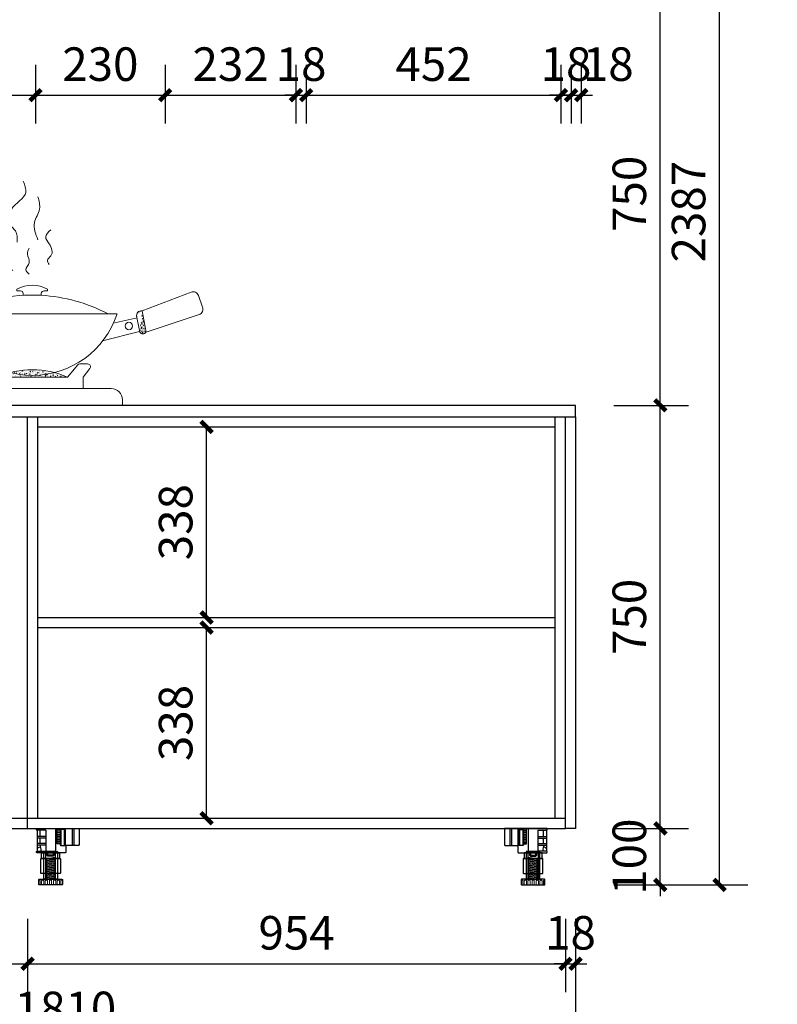
# Model space of a CAD drawing. Units: millimetres. Extents: x 126300 to 207992, y -2346 to 40123.
# Drawn here: x 164453 to 165797, y -989 to 757 of the extents above; entities that cross this region are included whole.
import ezdxf
from ezdxf.enums import TextEntityAlignment as Align

# ---------------------------------------------------------------- set-up
doc = ezdxf.new("R2010")
doc.units = ezdxf.units.MM
for name, color, linetype in [('_TITLE', 7, 'Continuous'), ('PUB_DIM', 3, 'Continuous'), ('家具轮廓免漆', 161, 'Continuous'), ('柜子', 6, 'Continuous'), ('深化图', 30, 'Continuous')]:
    doc.layers.add(name, color=color, linetype=linetype)
doc.styles.add('_TCH_DIM_T3', font='SIMPLEX', dxfattribs={"width": 0.705882, "bigfont": 'GBCBIG'})
doc.styles.add('微软雅黑', font='msyh.ttf')
doc.dimstyles.new('_TCH_ARCH&&20', dxfattribs={"dimtxt": 59.5, "dimasz": 20, "dimexe": 50, "dimexo": 60, "dimgap": 25.25, "dimtad": 1, "dimdec": 0, "dimzin": 0, "dimdsep": 46, "dimtxsty": '_TCH_DIM_T3', "dimblk": 'ARCHTICK', "dimcen": 0.09, "dimclrt": 7, "dimazin": 2, "dimtfac": 1, "dimtdec": 0, "dimtix": 1, "dimtmove": 2, "dimatfit": 3, "dimfxl": 20, "dimtolj": 1, "dimtzin": 0, "dimarcsym": 0})

# ---------------------------------------------------------------- blocks, each defined once
blk = doc.blocks.new('*U10')
at = {"layer": '家具轮廓免漆', "color": 0}
for p, q in [((63.9, 0), (63.9, -43)), ((79.2, 0), (79.2, -30)), ((80.3, -30), (80.3, 0)), ((93.5, 0), (93.5, -30)), ((96.4, 0), (96.4, -30)), ((31.2, -3), (31.2, -40.5)), ((46.6, -14.5), (31.2, -14.5)), ((46.6, -17), (31.2, -17)), ((36.5, -14.5), (36.5, -3)), ((36.5, -26.9), (36.5, -17)), ((46.6, -3), (46.6, -40.5)), ((66.9, -1.4), (72.2, -1.4)), ((66.9, -4.4), (72.2, -4.4)), ((66.9, -7.4), (72.2, -7.4)), ((66.9, -10.5), (72.2, -10.5)), ((66.9, -13.5), (72.2, -13.5)), ((66.9, -16.6), (72.2, -16.6)), ((80.3, -2.1), (73.3, -2.1)), ((46.6, -26.9), (31.2, -26.9)), ((46.6, -29.5), (31.2, -29.5)), ((36.5, -29.5), (36.5, -32.7)), ((66.9, -19.6), (72.2, -19.6)), ((66.9, -22.6), (72.2, -22.6)), ((66.9, -25.7), (72.2, -25.7))]:
    blk.add_line(p, q, dxfattribs=at)
for points in [[(46.6, -3), (31, -3, -0.414214), (30, -2), (30, -1, -0.414214), (31, 0), (82.5, 0)], [(73.3, 0), (73.3, -29, 0.414214), (74.3, -30), (82.5, -30)], [(82.5, -30), (82.5, -42, -0.414214), (81.5, -43), (31, -43, -0.414214), (30, -42), (30, -41.5, -0.414214), (31, -40.5), (46.6, -40.5)], [(31.2, -35.8, -0.169055), (36.5, -32.7, -0.144298), (37.6, -40.5, 5.632999)], [(72.2, -27), (72.2, -29, 0.414214), (73.2, -30), (81.5, -30)]]:
    blk.add_lwpolyline(points, format="xyb", dxfattribs=at)
for points in [[(66.9, 0), (72.2, 0), (72.2, -27), (66.9, -27)], [(39.2, -43), (71.2, -43), (71.2, -53), (39.2, -53)], [(46.2, -90), (64.2, -90), (64.2, -41), (46.2, -41)], [(46.2, -90), (64.2, -90), (64.2, -90), (46.2, -90)]]:
    blk.add_lwpolyline(points, close=True, dxfattribs=at)
for points in [[(81.5, 0), (105.1, 0, -0.414214), (106.1, -1), (106.1, -29, -0.414214), (105.1, -30), (81.5, -30)], [(43.2, -41), (67.2, -41), (67.2, -89, -0.414214), (66.2, -90), (44.2, -90, -0.414214), (43.2, -89)], [(48.5, -43), (61.6, -43), (61.6, -46.1, -0.414214), (58.6, -49.1), (51.5, -49.1, -0.414214), (48.5, -46.1)], [(50.7, -43), (59.8, -43), (59.6, -46.2, -0.400178), (58.6, -47.1), (51.5, -47.1, -0.42839), (50.5, -46.1)], [(38.7, -53), (71.7, -53, -0.414214), (72.7, -54), (72.7, -79, -0.414214), (71.7, -80), (38.7, -80, -0.414214), (37.7, -79), (37.7, -54, -0.414214)], [(35.2, -90), (75.2, -90, -0.414214), (76.2, -91), (76.2, -99, -0.414214), (75.2, -100), (35.2, -100, -0.414214), (34.2, -99), (34.2, -91, -0.414214)]]:
    blk.add_lwpolyline(points, format="xyb", close=True, dxfattribs=at)
at = {"layer": '家具轮廓免漆', "color": 251, "lineweight": 9}
for points in [[(46.2, -55.2), (64.2, -52.3), (64.2, -50.8), (46.2, -53.7), (46.2, -55.2)], [(46.2, -58.2), (64.2, -55.3), (64.2, -53.8), (46.2, -56.7), (46.2, -58.2)], [(46.2, -61.2), (64.2, -58.3), (64.2, -56.8), (46.2, -59.7), (46.2, -61.2)], [(46.2, -64.2), (64.2, -61.3), (64.2, -59.8), (46.2, -62.7), (46.2, -64.2)], [(46.2, -67.2), (64.2, -64.3), (64.2, -62.8), (46.2, -65.7), (46.2, -67.2)], [(46.2, -70.2), (64.2, -67.3), (64.2, -65.8), (46.2, -68.7), (46.2, -70.2)], [(46.2, -73.2), (64.2, -70.3), (64.2, -68.8), (46.2, -71.7), (46.2, -73.2)], [(46.2, -76.2), (64.2, -73.3), (64.2, -71.8), (46.2, -74.7), (46.2, -76.2)], [(46.2, -79.2), (64.2, -76.3), (64.2, -74.8), (46.2, -77.7), (46.2, -79.2)], [(46.2, -82.2), (64.2, -79.3), (64.2, -77.8), (46.2, -80.7), (46.2, -82.2)], [(46.2, -85.2), (64.2, -82.3), (64.2, -80.8), (46.2, -83.7), (46.2, -85.2)], [(46.2, -88.2), (64.2, -85.3), (64.2, -83.8), (46.2, -86.7), (46.2, -88.2)], [(46.2, -91.2), (64.2, -88.3), (64.2, -86.8), (46.2, -89.7), (46.2, -91.2)]]:
    blk.add_lwpolyline(points, dxfattribs=at)
blk.add_lwpolyline([(47.7, -53), (62.7, -53), (62.7, -90), (47.7, -90)], close=True, dxfattribs=at)
for points in [[(34.2, -91.6, -0.004164), (34.3, -91.6), (35.3, -91.6, -0.414214), (36.8, -93.1), (36.8, -100)], [(76.2, -91.7, 0.083918), (75.7, -91.6), (74.7, -91.6, 0.414214), (73.2, -93.1), (73.2, -100)]]:
    blk.add_lwpolyline(points, format="xyb", dxfattribs=at)
for points in [[(43.1, -100), (39.1, -100), (39.1, -93.1, -0.414214), (40.6, -91.6), (41.6, -91.6, -0.414214), (43.1, -93.1)], [(49.7, -100), (45.7, -100), (45.7, -93.1, -0.414214), (47.2, -91.6), (48.2, -91.6, -0.414214), (49.7, -93.1)], [(53, -100), (57, -100), (57, -93.1, 0.414214), (55.5, -91.6), (54.5, -91.6, 0.414214), (53, -93.1)], [(60.3, -100), (64.3, -100), (64.3, -93.1, 0.414214), (62.8, -91.6), (61.8, -91.6, 0.414214), (60.3, -93.1)], [(66.9, -100), (70.9, -100), (70.9, -93.1, 0.414214), (69.4, -91.6), (68.4, -91.6, 0.414214), (66.9, -93.1)]]:
    blk.add_lwpolyline(points, format="xyb", close=True, dxfattribs=at)
blk = doc.blocks.new('A$Ca8338afa')
at = {"layer": '家具轮廓免漆'}
blk.add_blockref('*U10', (0, 0), dxfattribs=at)
blk = doc.blocks.new('汉莎专用横向图框')
h = blk.add_hatch(color=7)
h.dxf.hatch_style = 1
h.paths.add_polyline_path([(2.014, 192.986), (2.014, 2), (277.986, 2), (277.986, 192.986)])
h.paths.add_polyline_path([(2.479, 192.521), (2.479, 2.464), (277.521, 2.464), (277.521, 192.521)], flags=16)
at = {"layer": '深化图', "color": 7, "lineweight": 13, "style": '微软雅黑', "flags": 12}
for tag, p in [('订单编号', (86.868, 13.607)), ('产品名称', (181.036, 13.607)), ('销售终端', (86.868, 6.179)), ('材质说明', (181.036, 6.179)), ('审核签名', (247.658, 6.179))]:
    blk.add_attdef(tag, text='', height=2.5, dxfattribs=at).set_placement(p, align=Align.MIDDLE_CENTER)
at = {"layer": '深化图', "color": 7, "lineweight": 13, "style": '微软雅黑'}
for tag, p in [('PAGE', (268.161, 13.607)), ('TOTALPAGE', (268.161, 6.179))]:
    blk.add_attdef(tag, text='', height=2.5, dxfattribs=at).set_placement(p, align=Align.MIDDLE_CENTER)
blk = doc.blocks.new('A$C2AD24478')
at = {"layer": '深化图', "linetype": 'ByBlock', "lineweight": 9}
h = blk.add_hatch(dxfattribs=at)
h.set_pattern_fill('AR-CONC', color=1, scale=0.03, style=0)
h.set_pattern_definition([(50, (-19043.5336, 859.607), (5.4655401, -0.4781726), [0.5715, -6.2865]), (355, (-19043.5336, 859.607), (-1.0572848, 5.7316993), [0.4572, -5.0292]), (100.451, (-19043.078, 859.567), (4.408275, 5.2535006), [0.4857, -5.3427]), (46.1842, (-19043.5336, 861.131), (8.1323712, -1.2612698), [0.85725, -9.42975]), (96.6356, (-19042.856, 861.026), (7.122127, 7.4227667), [0.72855, -8.01405]), (351.184, (-19043.5336, 861.131), (7.122138, 7.4227535), [0.6858, -7.5438]), (21, (-19042.7716, 860.75), (4.5484464, -3.0679656), [0.5715, -6.2865]), (326, (-19042.7716, 860.75), (1.8540609, 5.525639), [0.4572, -5.0292]), (71.4514, (-19042.3925, 860.4944), (6.4024947, 2.4576857), [0.4857, -5.3427]), (37.5, (-19043.5336, 859.607), (0.0926581, 2.53665117), [0, -4.96824, 0, -5.1054, 0, -5.04825]), (7.5, (-19043.5336, 859.607), (2.00458988, 3.00541724), [0, -2.91084, 0, -4.85394, 0, -1.92405]), (327.5, (-19045.2328, 859.607), (4.06771786, -0.17186232), [0, -1.905, 0, -5.9436, 0, -7.8867]), (317.5, (-19045.9948, 859.607), (4.44387544, 0.7627947), [0, -2.4765, 0, -3.94716, 0, -5.6007])])
edge = h.paths.add_edge_path()
edge.add_line((792, 129.8), (784.9, 167.5))
edge.add_line((775.3, 158.6), (780.9, 129.8))
edge.add_arc((783.3, 159.6), 8.09, 78.6819, 194.8443)
edge.add_arc((786.4, 133.8), 6.86, 216.167, 323.833)
h = blk.add_hatch(dxfattribs=at)
h.set_pattern_fill('AR-CONC', color=1, scale=0.05, style=0)
h.set_pattern_definition([(50, (-19043.5336, 854.607), (9.1092334, -0.7969543), [0.9525, -10.4775]), (355, (-19043.534, 854.607), (-1.7621413, 9.552832), [0.762, -8.382]), (100.451, (-19042.7745, 854.541), (7.347125, 8.7558344), [0.8095, -8.9045]), (46.1842, (-19043.534, 857.147), (13.553952, -2.1021164), [1.42875, -15.71625]), (96.6356, (-19042.404, 856.972), (11.870212, 12.371278), [1.21425, -13.35675]), (351.184, (-19043.534, 857.147), (11.87023, 12.371256), [1.143, -12.573]), (21, (-19042.2636, 856.512), (7.580744, -5.113276), [0.9525, -10.4775]), (326, (-19042.264, 856.512), (3.0901014, 9.2093983), [0.762, -8.382]), (71.4514, (-19041.632, 856.086), (10.6708245, 4.096143), [0.8095, -8.9045]), (37.5, (-19043.5336, 854.607), (0.15443016, 4.22775194), [0, -8.2804, 0, -8.509, 0, -8.41375]), (7.5, (-19043.5336, 854.607), (3.3409831, 5.0090287), [0, -4.8514, 0, -8.0899, 0, -3.20675]), (327.5, (-19046.3657, 854.607), (6.77952976, -0.2864372), [0, -3.175, 0, -9.906, 0, -13.1445]), (317.5, (-19047.6357, 854.607), (7.406459, 1.2713246), [0, -4.1275, 0, -6.5786, 0, -9.3345])])
edge = h.paths.add_edge_path()
edge.add_arc((164.1, -88.7), 152, 65.8756, 114.1244)
edge.add_line((102, 50), (226.2, 50))
h = blk.add_hatch(dxfattribs=at)
h.set_pattern_fill('AR-CONC', color=1, scale=0.05, style=0)
h.set_pattern_definition([(50, (-18617.1604, 854.607), (9.1092334, -0.7969543), [0.9525, -10.4775]), (355, (-18617.16, 854.607), (-1.7621413, 9.552832), [0.762, -8.382]), (100.451, (-18616.401, 854.541), (7.347125, 8.7558344), [0.8095, -8.9045]), (46.1842, (-18617.16, 857.147), (13.553952, -2.1021164), [1.42875, -15.71625]), (96.6356, (-18616.031, 856.972), (11.870212, 12.371278), [1.21425, -13.35675]), (351.184, (-18617.16, 857.147), (11.87023, 12.371256), [1.143, -12.573]), (21, (-18615.8904, 856.512), (7.580744, -5.113276), [0.9525, -10.4775]), (326, (-18615.89, 856.512), (3.0901014, 9.2093983), [0.762, -8.382]), (71.4514, (-18615.259, 856.086), (10.6708245, 4.096143), [0.8095, -8.9045]), (37.5, (-18617.1604, 854.607), (0.15443016, 4.22775194), [0, -8.2804, 0, -8.509, 0, -8.41375]), (7.5, (-18617.1604, 854.607), (3.3409831, 5.0090287), [0, -4.8514, 0, -8.0899, 0, -3.20675]), (327.5, (-18619.9925, 854.607), (6.77952976, -0.2864372), [0, -3.175, 0, -9.906, 0, -13.1445]), (317.5, (-18621.2625, 854.607), (7.406459, 1.2713246), [0, -4.1275, 0, -6.5786, 0, -9.3345])])
edge = h.paths.add_edge_path()
edge.add_arc((590.5, -88.7), 152, 65.8756, 114.1244)
edge.add_line((528.3, 50), (652.6, 50))
h = blk.add_hatch(color=1, dxfattribs=at)
edge = h.paths.add_edge_path()
edge.add_line((320.7, 30), (320.7, 46.3))
edge.add_arc((325.7, 44), 5.47, 24.0239, 155.9761, ccw=False)
edge.add_line((330.7, 46.3), (330.7, 30))
edge.add_line((330.7, 30), (320.7, 30))
h = blk.add_hatch(color=1, dxfattribs=at)
edge = h.paths.add_edge_path()
edge.add_line((370, 30), (370, 46.3))
edge.add_arc((375, 44), 5.47, 24.0239, 155.9761, ccw=False)
edge.add_line((380, 46.3), (380, 30))
edge.add_line((380, 30), (370, 30))
h = blk.add_hatch(color=1, dxfattribs=at)
edge = h.paths.add_edge_path()
edge.add_line((419.8, 30), (419.8, 46.3))
edge.add_arc((424.8, 44), 5.47, 24.0239, 155.9761, ccw=False)
edge.add_line((429.8, 46.3), (429.8, 30))
edge.add_line((429.8, 30), (419.8, 30))
at = {"color": 1, "linetype": 'ByBlock', "lineweight": 9}
for p, q in [((83.8, 71.7, -4165.3), (102, 50, -4165.3)), ((244.4, 71.7, -4165.3), (226.2, 50, -4165.3)), ((492.5, 73.5, -4165.3), (506.3, 73.5, -4165.3)), ((510.2, 71.7, -4165.3), (528.3, 50, -4165.3)), ((670.8, 71.7, -4165.3), (652.6, 50, -4165.3)), ((688.4, 73.5, -4165.3), (674.6, 73.5, -4165.3)), ((74.1, 50, -4165.3), (62.2, 65.5, -4165.3)), ((254.1, 50, -4165.3), (266, 65.5, -4165.3)), ((500.5, 50, -4165.3), (488.6, 65.5, -4165.3)), ((680.5, 50, -4165.3), (692.3, 65.5, -4165.3)), ((74.1, 30, -4165.3), (74.1, 50, -4165.3)), ((102, 50, -4165.3), (226.2, 50, -4165.3)), ((254.1, 50, -4165.3), (254.1, 30, -4165.3)), ((500.5, 30, -4165.3), (500.5, 50, -4165.3)), ((528.3, 50, -4165.3), (652.6, 50, -4165.3)), ((680.5, 50, -4165.3), (680.5, 30, -4165.3)), ((750, 10, -4165.3), (750, 0, -4165.3))]:
    blk.add_line(p, q, dxfattribs=at)
at = {"color": 1, "lineweight": 9}
for p, q in [((102, 50, -4165.3), (226.2, 50, -4165.3)), ((102, 50, -4165.3), (226.2, 50, -4165.3)), ((102, 50, -4165.3), (226.2, 50, -4165.3)), ((226.2, 50, -4165.3), (102, 50, -4165.3)), ((254.1, 50, -4165.3), (500.5, 50, -4165.3)), ((500.5, 50, -4165.3), (254.1, 50, -4165.3)), ((254.1, 50, -4165.3), (500.5, 50, -4165.3)), ((322, 48, -4165.3), (329.5, 48, -4165.3)), ((371.3, 48, -4165.3), (378.7, 48, -4165.3)), ((421.1, 48, -4165.3), (428.6, 48, -4165.3)), ((528.3, 50, -4165.3), (652.6, 50, -4165.3)), ((528.3, 50, -4165.3), (652.6, 50, -4165.3)), ((528.3, 50, -4165.3), (652.6, 50, -4165.3)), ((652.6, 50, -4165.3), (528.3, 50, -4165.3)), ((528.3, 50, -4165.3), (652.6, 50, -4165.3)), ((20, 30, -4165.3), (730, 30, -4165.3)), ((0, 0, -4165.3), (0, 10, -4165.3)), ((750, 0, -4165.3), (0, 0, -4165.3))]:
    blk.add_line(p, q, dxfattribs=at)
at = {"color": 1, "linetype": 'ByBlock', "lineweight": 9}
for centre, radius, start, end in [((66.2, 68.5, -4165.3), 5, 90, 217.4811), ((262, 68.5, -4165.3), 5, 322.5189, 90), ((492.5, 68.5, -4165.3), 5, 90, 217.4811), ((688.4, 68.5, -4165.3), 5, 322.5189, 90), ((730, 10, -4165.3), 20, 0, 90)]:
    blk.add_arc(centre, radius, start, end, dxfattribs=at)
at = {"color": 1, "lineweight": 9}
blk.add_arc((20, 10, -4165.3), 20, 90, 180, dxfattribs=at)
at = {"color": 251, "lineweight": 9}
for points in [[(143.5, 410.8, -4165.3), (140.4, 430.7, -4165.3), (131.2, 441.4, -4165.3), (132.8, 468.5, -4165.3), (158.8, 499.2, -4165.3), (154.2, 519.1, -4165.3)], [(180.3, 415, -4165.3), (174.2, 445.6, -4165.3), (183.4, 469.7, -4165.3), (180.3, 491.1, -4165.3)], [(200.3, 371.3, -4165.3), (197.2, 379, -4165.3), (203.3, 386.6, -4165.3), (200.3, 408.1, -4165.3), (194.1, 420.3, -4165.3), (203.3, 432.6, -4165.3)], [(135.8, 360.6, -4165.3), (122, 377.4, -4165.3), (132.8, 391.2, -4165.3), (128.2, 406.6, -4165.3)], [(165, 354.4, -4165.3), (158.8, 362.1, -4165.3), (165, 374.4, -4165.3), (161.9, 389.7, -4165.3), (165, 400.4, -4165.3)], [(563.3, 289.3, -4165.3), (560.3, 309.2, -4165.3), (551.1, 319.9, -4165.3), (552.6, 347, -4165.3), (578.7, 377.7, -4165.3), (574.1, 397.6, -4165.3)], [(600.2, 293.5, -4165.3), (594, 324.1, -4165.3), (603.2, 348.2, -4165.3), (600.2, 369.6, -4165.3)], [(620.1, 249.8, -4165.3), (617, 257.5, -4165.3), (623.2, 265.1, -4165.3), (620.1, 286.6, -4165.3), (614, 298.9, -4165.3), (623.2, 311.1, -4165.3)], [(555.7, 239.1, -4165.3), (541.9, 255.9, -4165.3), (552.6, 269.7, -4165.3), (548, 285.1, -4165.3)], [(584.8, 232.9, -4165.3), (578.7, 240.6, -4165.3), (584.8, 252.9, -4165.3), (581.8, 268.2, -4165.3), (584.8, 278.9, -4165.3)]]:
    blk.add_spline(points, degree=3, dxfattribs=at)
at = {"layer": '深化图', "color": 1, "linetype": 'ByBlock', "lineweight": 9}
for p, q in [((136.7, 309.5, -4165.3), (136.7, 312.4, -4165.3)), ((142.8, 309.5, -4165.3), (136.7, 309.5, -4165.3)), ((147.8, 301.1, -4165.3), (147.8, 304.5, -4165.3)), ((179.9, 301.1, -4165.3), (179.9, 304.5, -4165.3)), ((184.9, 309.5, -4165.3), (190.9, 309.5, -4165.3)), ((190.9, 309.5, -4165.3), (190.9, 312.4, -4165.3)), ((38.8, 225.2, -4165.3), (19.6, 245.9, -4165.3)), ((38.8, 255.2, -4165.3), (288.8, 255.2, -4165.3)), ((38.8, 245.2, -4165.3), (288.8, 245.2, -4165.3)), ((38.8, 156.3, -4165.3), (38.8, 245.2, -4165.3)), ((325.7, 248.8, -4165.3), (288.8, 192.6, -4165.3)), ((288.8, 225.2, -4165.3), (308.1, 245.9, -4165.3)), ((288.8, 156.3, -4165.3), (288.8, 245.2, -4165.3)), ((288.8, 245.2, -4165.3), (288.8, 156.3, -4165.3)), ((288.8, 245.2, -4165.3), (288.8, 225.2, -4165.3)), ((323, 252, -4165.3), (325.7, 248.8, -4165.3)), ((288.8, 225.2, -4165.3), (38.8, 225.2, -4165.3)), ((38.8, 225.2, -4165.3), (38.8, 156.3, -4165.3)), ((288.8, 220.2, -4165.3), (38.8, 220.2, -4165.3)), ((288.8, 225.2, -4165.3), (288.8, 156.3, -4165.3)), ((563, 203.2, -4165.3), (563, 206, -4165.3)), ((569.1, 203.2, -4165.3), (563, 203.2, -4165.3)), ((574.1, 195.3, -4165.3), (574.1, 198.2, -4165.3)), ((606.2, 195.2, -4165.3), (606.2, 198.2, -4165.3)), ((611.2, 203.2, -4165.3), (617.2, 203.2, -4165.3)), ((617.2, 203.2, -4165.3), (617.2, 206, -4165.3)), ((784.9, 167.5, -4165.3), (872, 200.9, -4165.3)), ((885, 194.9, -4165.3), (892.4, 174.1, -4165.3)), ((740.5, 162.2, -4165.3), (440.5, 162.2, -4165.3)), ((775.3, 158.6, -4165.3), (780.9, 129.8, -4165.3)), ((792, 129.8, -4165.3), (784.9, 167.5, -4165.3)), ((792, 129.8, -4165.3), (886.2, 161.2, -4165.3)), ((38.8, 156.3, -4165.3), (288.8, 156.3, -4165.3)), ((288.8, 144.5, -4165.3), (38.8, 144.5, -4165.3)), ((38.8, 94.3, -4165.3), (38.8, 144.5, -4165.3)), ((288.8, 144.5, -4165.3), (288.8, 94.3, -4165.3)), ((734, 145.7, -4165.3), (776.4, 155.3, -4165.3)), ((780.5, 131.2, -4165.3), (715, 114.2, -4165.3)), ((268.8, 74.3, -4165.3), (58.8, 74.3, -4165.3)), ((66.2, 73.5, -4165.3), (79.9, 73.5, -4165.3)), ((262, 73.5, -4165.3), (248.2, 73.5, -4165.3)), ((102, 50, -4165.3), (226.2, 50, -4165.3)), ((320.7, 30, -4165.3), (320.7, 46.3, -4165.3)), ((330.7, 30, -4165.3), (330.7, 46.3, -4165.3)), ((370, 30, -4165.3), (370, 46.3, -4165.3)), ((380, 30, -4165.3), (380, 46.3, -4165.3)), ((419.8, 30, -4165.3), (419.8, 46.3, -4165.3)), ((429.8, 30, -4165.3), (429.8, 46.3, -4165.3)), ((528.3, 50, -4165.3), (652.6, 50, -4165.3)), ((320.7, 30, -4165.3), (330.7, 30, -4165.3)), ((320.7, 30, -4165.3), (330.7, 30, -4165.3)), ((320.7, 30, -4165.3), (330.7, 30, -4165.3)), ((320.7, 30, -4165.3), (330.7, 30, -4165.3)), ((370, 30, -4165.3), (380, 30, -4165.3)), ((370, 30, -4165.3), (380, 30, -4165.3)), ((370, 30, -4165.3), (380, 30, -4165.3)), ((370, 30, -4165.3), (380, 30, -4165.3)), ((419.8, 30, -4165.3), (429.8, 30, -4165.3)), ((419.8, 30, -4165.3), (429.8, 30, -4165.3)), ((419.8, 30, -4165.3), (429.8, 30, -4165.3)), ((419.8, 30, -4165.3), (429.8, 30, -4165.3))]:
    blk.add_line(p, q, dxfattribs=at)
at = {"layer": '深化图', "color": 1, "lineweight": 9}
for p, q in [((4.6, 245.6, -4165.3), (1.9, 242.4, -4165.3)), ((1.9, 242.4, -4165.3), (38.8, 186.2, -4165.3))]:
    blk.add_line(p, q, dxfattribs=at)
at = {"layer": '深化图', "color": 1, "linetype": 'ByBlock', "lineweight": 9}
for centre, radius in [((12.2, 239.1, -4165.3), 7.25), ((315.4, 245.5, -4165.3), 7.25), ((761.6, 140.8, -4165.3), 6.6)]:
    blk.add_circle(centre, radius, dxfattribs=at)
for centre, radius, start, end in [((163.8, 264.3, -4165.3), 55.2, 60.609, 119.391), ((163.8, 111, -4165.3), 190.8, 49.0647, 130.9353), ((142.8, 304.5, -4165.3), 5, 0, 90), ((184.9, 304.5, -4165.3), 5, 90, 180), ((12.2, 239.1, -4165.3), 10, 42.856, 139.7367), ((38.6, 250.2, -4165.3), 5, 88.1377, 271.8623), ((289, 250.2, -4165.3), 5, 268.1377, 91.8623), ((315.4, 245.5, -4165.3), 10, 40.2633, 137.144), ((590.1, 157.9, -4165.3), 55.2, 60.609, 119.391), ((589.3, -94.7, -4165.3), 290.4, 86.6695, 117.7839), ((569.1, 198.2, -4165.3), 5, 0, 90), ((611.2, 198.2, -4165.3), 5, 90, 180), ((589.3, -94.7, -4165.3), 290.4, 62.2161, 86.6695), ((875.6, 191.5, -4165.3), 10, 19.5028, 110.9376), ((590.5, 211.1, -4165.3), 157.8, 198.0345, 341.9655), ((783.3, 159.6, -4165.3), 8.09, 78.6819, 194.8443), ((883, 170.7, -4165.3), 10, 288.4747, 19.5028), ((37.3, 150.4, -4165.3), 6.08, 284.5166, 75.4834), ((290.3, 150.4, -4165.3), 6.08, 104.5166, 255.4834), ((786.4, 133.8, -4165.3), 6.86, 216.167, 323.833), ((58.8, 94.3, -4165.3), 20, 180, 270), ((268.8, 94.3, -4165.3), 20, 270, 0), ((79.9, 68.5, -4165.3), 5, 39.9128, 90), ((248.2, 68.5, -4165.3), 5, 90, 140.0872), ((506.3, 68.5, -4165.3), 5, 39.9128, 90), ((674.6, 68.5, -4165.3), 5, 90, 140.0872), ((164.1, -88.7, -4165.3), 152, 65.8756, 114.1244), ((590.5, -88.7, -4165.3), 152, 65.8756, 114.1244), ((325.7, 30, -4165.3), 16.3, 107.8857, 180), ((325.7, 44, -4165.3), 5.47, 24.0239, 155.9761), ((325.7, 30, -4165.3), 16.3, 0, 72.1143), ((375, 30, -4165.3), 16.3, 107.8857, 180), ((375, 44, -4165.3), 5.47, 24.0239, 155.9761), ((375, 30, -4165.3), 16.3, 0, 72.1143), ((424.8, 30, -4165.3), 16.3, 107.8857, 180), ((424.8, 44, -4165.3), 5.47, 24.0239, 155.9761), ((424.8, 30, -4165.3), 16.3, 0, 72.1143)]:
    blk.add_arc(centre, radius, start, end, dxfattribs=at)
blk = doc.blocks.new('_ArchTick')
at = {"color": 0, "linetype": 'ByBlock', "const_width": 0.4}
blk.add_lwpolyline([(-0.5, -0.5), (0.5, 0.5)], dxfattribs=at)
blk = doc.blocks.new('*D242')
at = {"layer": 'Defpoints', "color": 0, "transparency": 16777216}
for p in [(163629.6, -777.1), (165439.6, -777.1), (165439.6, -1051.2)]:
    blk.add_point(p, dxfattribs=at)
at = {"layer": 'PUB_DIM', "color": 0, "lineweight": -2, "transparency": 16777216}
for p, q in [((163629.6, -837.1), (163629.6, -1101.2)), ((165439.6, -837.1), (165439.6, -1101.2)), ((163629.6, -1051.2), (165439.6, -1051.2))]:
    blk.add_line(p, q, dxfattribs=at)
at = {"layer": 'PUB_DIM', "color": 0, "lineweight": -2, "transparency": 16777216, "xscale": 20, "yscale": 20, "zscale": 20, "rotation": 180}
blk.add_blockref('_ArchTick', (163629.6, -1051.2), dxfattribs=at)
at = {"layer": 'PUB_DIM', "color": 0, "lineweight": -2, "transparency": 16777216, "xscale": 20, "yscale": 20, "zscale": 20}
blk.add_blockref('_ArchTick', (165439.6, -1051.2), dxfattribs=at)
at = {"layer": 'PUB_DIM', "color": 7, "transparency": 16777216, "insert": (164534.6, -996.2), "char_height": 59.5, "attachment_point": 5, "style": '_TCH_DIM_T3'}
blk.add_mtext('\\A1;1810', dxfattribs=at)
blk = doc.blocks.new('*D217')
at = {"layer": 'Defpoints', "color": 0, "transparency": 16777216}
for p in [(164035.6, 736.5), (164481.6, 736.5), (164481.6, 622.9)]:
    blk.add_point(p, dxfattribs=at)
at = {"layer": 'PUB_DIM', "color": 0, "lineweight": -2, "transparency": 16777216}
for p, q in [((164035.6, 676.5), (164035.6, 572.9)), ((164481.6, 676.5), (164481.6, 572.9)), ((164035.6, 622.9), (164481.6, 622.9))]:
    blk.add_line(p, q, dxfattribs=at)
at = {"layer": 'PUB_DIM', "color": 0, "lineweight": -2, "transparency": 16777216, "xscale": 20, "yscale": 20, "zscale": 20, "rotation": 180}
blk.add_blockref('_ArchTick', (164035.6, 622.9), dxfattribs=at)
at = {"layer": 'PUB_DIM', "color": 0, "lineweight": -2, "transparency": 16777216, "xscale": 20, "yscale": 20, "zscale": 20}
blk.add_blockref('_ArchTick', (164481.6, 622.9), dxfattribs=at)
at = {"layer": 'PUB_DIM', "color": 7, "transparency": 16777216, "insert": (164258.6, 677.9), "char_height": 59.5, "attachment_point": 5, "style": '_TCH_DIM_T3'}
blk.add_mtext('\\A1;446', dxfattribs=at)
blk = doc.blocks.new('*D218')
at = {"layer": 'Defpoints', "color": 0, "transparency": 16777216}
for p in [(164481.6, 736.5), (164711.6, 736.5), (164711.6, 622.9)]:
    blk.add_point(p, dxfattribs=at)
at = {"layer": 'PUB_DIM', "color": 0, "lineweight": -2, "transparency": 16777216}
for p, q in [((164481.6, 676.5), (164481.6, 572.9)), ((164711.6, 676.5), (164711.6, 572.9)), ((164481.6, 622.9), (164711.6, 622.9))]:
    blk.add_line(p, q, dxfattribs=at)
at = {"layer": 'PUB_DIM', "color": 0, "lineweight": -2, "transparency": 16777216, "xscale": 20, "yscale": 20, "zscale": 20, "rotation": 180}
blk.add_blockref('_ArchTick', (164481.6, 622.9), dxfattribs=at)
at = {"layer": 'PUB_DIM', "color": 0, "lineweight": -2, "transparency": 16777216, "xscale": 20, "yscale": 20, "zscale": 20}
blk.add_blockref('_ArchTick', (164711.6, 622.9), dxfattribs=at)
at = {"layer": 'PUB_DIM', "color": 7, "transparency": 16777216, "insert": (164596.6, 677.9), "char_height": 59.5, "attachment_point": 5, "style": '_TCH_DIM_T3'}
blk.add_mtext('\\A1;230', dxfattribs=at)
blk = doc.blocks.new('*D219')
at = {"layer": 'Defpoints', "color": 0, "transparency": 16777216}
for p in [(164711.6, 736.5), (164943.6, 736.5), (164943.6, 622.9)]:
    blk.add_point(p, dxfattribs=at)
at = {"layer": 'PUB_DIM', "color": 0, "lineweight": -2, "transparency": 16777216}
for p, q in [((164711.6, 676.5), (164711.6, 572.9)), ((164943.6, 676.5), (164943.6, 572.9)), ((164711.6, 622.9), (164943.6, 622.9))]:
    blk.add_line(p, q, dxfattribs=at)
at = {"layer": 'PUB_DIM', "color": 0, "lineweight": -2, "transparency": 16777216, "xscale": 20, "yscale": 20, "zscale": 20, "rotation": 180}
blk.add_blockref('_ArchTick', (164711.6, 622.9), dxfattribs=at)
at = {"layer": 'PUB_DIM', "color": 0, "lineweight": -2, "transparency": 16777216, "xscale": 20, "yscale": 20, "zscale": 20}
blk.add_blockref('_ArchTick', (164943.6, 622.9), dxfattribs=at)
at = {"layer": 'PUB_DIM', "color": 7, "transparency": 16777216, "insert": (164827.6, 677.9), "char_height": 59.5, "attachment_point": 5, "style": '_TCH_DIM_T3'}
blk.add_mtext('\\A1;232', dxfattribs=at)
blk = doc.blocks.new('*D220')
at = {"layer": 'Defpoints', "color": 0, "transparency": 16777216}
for p in [(164943.6, 736.5), (164961.6, 736.5), (164961.6, 622.9)]:
    blk.add_point(p, dxfattribs=at)
at = {"layer": 'PUB_DIM', "color": 0, "lineweight": -2, "transparency": 16777216}
for p, q in [((164943.6, 676.5), (164943.6, 572.9)), ((164961.6, 676.5), (164961.6, 572.9)), ((164943.6, 622.9), (164923.6, 622.9)), ((164943.6, 622.9), (164961.6, 622.9)), ((164961.6, 622.9), (164981.6, 622.9))]:
    blk.add_line(p, q, dxfattribs=at)
at = {"layer": 'PUB_DIM', "color": 0, "lineweight": -2, "transparency": 16777216, "xscale": 20, "yscale": 20, "zscale": 20}
blk.add_blockref('_ArchTick', (164943.6, 622.9), dxfattribs=at)
at = {"layer": 'PUB_DIM', "color": 0, "lineweight": -2, "transparency": 16777216, "xscale": 20, "yscale": 20, "zscale": 20, "rotation": 180}
blk.add_blockref('_ArchTick', (164961.6, 622.9), dxfattribs=at)
at = {"layer": 'PUB_DIM', "color": 7, "transparency": 16777216, "insert": (164952.6, 677.9), "char_height": 59.5, "attachment_point": 5, "style": '_TCH_DIM_T3'}
blk.add_mtext('\\A1;18', dxfattribs=at)
blk = doc.blocks.new('*D221')
at = {"layer": 'Defpoints', "color": 0, "transparency": 16777216}
for p in [(164961.6, 736.5), (165413.6, 736.5), (165413.6, 622.9)]:
    blk.add_point(p, dxfattribs=at)
at = {"layer": 'PUB_DIM', "color": 0, "lineweight": -2, "transparency": 16777216}
for p, q in [((164961.6, 676.5), (164961.6, 572.9)), ((165413.6, 676.5), (165413.6, 572.9)), ((164961.6, 622.9), (165413.6, 622.9))]:
    blk.add_line(p, q, dxfattribs=at)
at = {"layer": 'PUB_DIM', "color": 0, "lineweight": -2, "transparency": 16777216, "xscale": 20, "yscale": 20, "zscale": 20, "rotation": 180}
blk.add_blockref('_ArchTick', (164961.6, 622.9), dxfattribs=at)
at = {"layer": 'PUB_DIM', "color": 0, "lineweight": -2, "transparency": 16777216, "xscale": 20, "yscale": 20, "zscale": 20}
blk.add_blockref('_ArchTick', (165413.6, 622.9), dxfattribs=at)
at = {"layer": 'PUB_DIM', "color": 7, "transparency": 16777216, "insert": (165187.6, 677.9), "char_height": 59.5, "attachment_point": 5, "style": '_TCH_DIM_T3'}
blk.add_mtext('\\A1;452', dxfattribs=at)
blk = doc.blocks.new('*D209')
at = {"layer": 'Defpoints', "color": 0, "transparency": 16777216}
for p in [(165413.6, 736.5), (165431.6, 736.5), (165431.6, 622.9)]:
    blk.add_point(p, dxfattribs=at)
at = {"layer": 'PUB_DIM', "color": 0, "lineweight": -2, "transparency": 16777216}
for p, q in [((165413.6, 676.5), (165413.6, 572.9)), ((165431.6, 676.5), (165431.6, 572.9)), ((165413.6, 622.9), (165393.6, 622.9)), ((165413.6, 622.9), (165431.6, 622.9)), ((165431.6, 622.9), (165451.6, 622.9))]:
    blk.add_line(p, q, dxfattribs=at)
at = {"layer": 'PUB_DIM', "color": 0, "lineweight": -2, "transparency": 16777216, "xscale": 20, "yscale": 20, "zscale": 20}
blk.add_blockref('_ArchTick', (165413.6, 622.9), dxfattribs=at)
at = {"layer": 'PUB_DIM', "color": 0, "lineweight": -2, "transparency": 16777216, "xscale": 20, "yscale": 20, "zscale": 20, "rotation": 180}
blk.add_blockref('_ArchTick', (165431.6, 622.9), dxfattribs=at)
at = {"layer": 'PUB_DIM', "color": 7, "transparency": 16777216, "insert": (165422.6, 677.9), "char_height": 59.5, "attachment_point": 5, "style": '_TCH_DIM_T3'}
blk.add_mtext('\\A1;18', dxfattribs=at)
blk = doc.blocks.new('*D210')
at = {"layer": 'Defpoints', "color": 0, "transparency": 16777216}
for p in [(165431.6, 736.5), (165449.6, 736.5), (165449.6, 622.9)]:
    blk.add_point(p, dxfattribs=at)
at = {"layer": 'PUB_DIM', "color": 0, "lineweight": -2, "transparency": 16777216}
for p, q in [((165431.6, 676.5), (165431.6, 572.9)), ((165449.6, 676.5), (165449.6, 572.9)), ((165431.6, 622.9), (165411.6, 622.9)), ((165431.6, 622.9), (165449.6, 622.9)), ((165449.6, 622.9), (165469.6, 622.9))]:
    blk.add_line(p, q, dxfattribs=at)
at = {"layer": 'PUB_DIM', "color": 0, "lineweight": -2, "transparency": 16777216, "xscale": 20, "yscale": 20, "zscale": 20}
blk.add_blockref('_ArchTick', (165431.6, 622.9), dxfattribs=at)
at = {"layer": 'PUB_DIM', "color": 0, "lineweight": -2, "transparency": 16777216, "xscale": 20, "yscale": 20, "zscale": 20, "rotation": 180}
blk.add_blockref('_ArchTick', (165449.6, 622.9), dxfattribs=at)
at = {"layer": 'PUB_DIM', "color": 7, "transparency": 16777216, "insert": (165497.6, 677.9), "char_height": 59.5, "attachment_point": 5, "style": '_TCH_DIM_T3'}
blk.add_mtext('\\A1;18', dxfattribs=at)
blk = doc.blocks.new('*D243')
at = {"layer": 'Defpoints', "color": 0, "transparency": 16777216}
for p in [(165421.6, -777.1), (165439.6, -777.1), (165439.6, -917.1)]:
    blk.add_point(p, dxfattribs=at)
at = {"layer": 'PUB_DIM', "color": 0, "lineweight": -2, "transparency": 16777216}
for p, q in [((165421.6, -837.1), (165421.6, -967.1)), ((165439.6, -837.1), (165439.6, -967.1)), ((165421.6, -917.1), (165401.6, -917.1)), ((165421.6, -917.1), (165439.6, -917.1)), ((165439.6, -917.1), (165459.6, -917.1))]:
    blk.add_line(p, q, dxfattribs=at)
at = {"layer": 'PUB_DIM', "color": 0, "lineweight": -2, "transparency": 16777216, "xscale": 20, "yscale": 20, "zscale": 20}
blk.add_blockref('_ArchTick', (165421.6, -917.1), dxfattribs=at)
at = {"layer": 'PUB_DIM', "color": 0, "lineweight": -2, "transparency": 16777216, "xscale": 20, "yscale": 20, "zscale": 20, "rotation": 180}
blk.add_blockref('_ArchTick', (165439.6, -917.1), dxfattribs=at)
at = {"layer": 'PUB_DIM', "color": 7, "transparency": 16777216, "insert": (165430.6, -862.1), "char_height": 59.5, "attachment_point": 5, "style": '_TCH_DIM_T3'}
blk.add_mtext('\\A1;18', dxfattribs=at)
blk = doc.blocks.new('*D244')
at = {"layer": 'Defpoints', "color": 0, "transparency": 16777216}
for p in [(164467.6, -777.1), (165421.6, -777.1), (165421.6, -917.1)]:
    blk.add_point(p, dxfattribs=at)
at = {"layer": 'PUB_DIM', "color": 0, "lineweight": -2, "transparency": 16777216}
for p, q in [((164467.6, -837.1), (164467.6, -967.1)), ((165421.6, -837.1), (165421.6, -967.1)), ((164467.6, -917.1), (165421.6, -917.1))]:
    blk.add_line(p, q, dxfattribs=at)
at = {"layer": 'PUB_DIM', "color": 0, "lineweight": -2, "transparency": 16777216, "xscale": 20, "yscale": 20, "zscale": 20, "rotation": 180}
blk.add_blockref('_ArchTick', (164467.6, -917.1), dxfattribs=at)
at = {"layer": 'PUB_DIM', "color": 0, "lineweight": -2, "transparency": 16777216, "xscale": 20, "yscale": 20, "zscale": 20}
blk.add_blockref('_ArchTick', (165421.6, -917.1), dxfattribs=at)
at = {"layer": 'PUB_DIM', "color": 7, "transparency": 16777216, "insert": (164944.6, -862.1), "char_height": 59.5, "attachment_point": 5, "style": '_TCH_DIM_T3'}
blk.add_mtext('\\A1;954', dxfattribs=at)
blk = doc.blocks.new('*D245')
at = {"layer": 'Defpoints', "color": 0, "transparency": 16777216}
for p in [(163667.6, -777.1), (164467.6, -777.1), (164467.6, -917.1)]:
    blk.add_point(p, dxfattribs=at)
at = {"layer": 'PUB_DIM', "color": 0, "lineweight": -2, "transparency": 16777216}
for p, q in [((163667.6, -837.1), (163667.6, -967.1)), ((164467.6, -837.1), (164467.6, -967.1)), ((163667.6, -917.1), (164467.6, -917.1))]:
    blk.add_line(p, q, dxfattribs=at)
at = {"layer": 'PUB_DIM', "color": 0, "lineweight": -2, "transparency": 16777216, "xscale": 20, "yscale": 20, "zscale": 20, "rotation": 180}
blk.add_blockref('_ArchTick', (163667.6, -917.1), dxfattribs=at)
at = {"layer": 'PUB_DIM', "color": 0, "lineweight": -2, "transparency": 16777216, "xscale": 20, "yscale": 20, "zscale": 20}
blk.add_blockref('_ArchTick', (164467.6, -917.1), dxfattribs=at)
at = {"layer": 'PUB_DIM', "color": 7, "transparency": 16777216, "insert": (164067.6, -862.1), "char_height": 59.5, "attachment_point": 5, "style": '_TCH_DIM_T3'}
blk.add_mtext('\\A1;800', dxfattribs=at)
blk = doc.blocks.new('*D247')
at = {"layer": 'Defpoints', "color": 0, "transparency": 16777216}
for p in [(165447.6, 1609.9), (165695, 1609.9), (165447.6, -777.1)]:
    blk.add_point(p, dxfattribs=at)
at = {"layer": 'PUB_DIM', "color": 0, "lineweight": -2, "transparency": 16777216}
for p, q in [((165507.6, 1609.9), (165745, 1609.9)), ((165695, -777.1), (165695, 1609.9)), ((165507.6, -777.1), (165745, -777.1))]:
    blk.add_line(p, q, dxfattribs=at)
at = {"layer": 'PUB_DIM', "color": 0, "lineweight": -2, "transparency": 16777216, "xscale": 20, "yscale": 20, "zscale": 20}
for p, rotation in [((165695, 1609.9), 90), ((165695, -777.1), 270)]:
    blk.add_blockref('_ArchTick', p, dxfattribs=dict(at, rotation=rotation))
at = {"layer": 'PUB_DIM', "color": 7, "transparency": 16777216, "insert": (165640, 416.4), "char_height": 59.5, "attachment_point": 5, "rotation": 90, "style": '_TCH_DIM_T3'}
blk.add_mtext('\\A1;2387', dxfattribs=at)
blk = doc.blocks.new('*D208')
at = {"layer": 'Defpoints', "color": 0, "transparency": 16777216}
for p in [(165447.6, 822.9), (165589.9, 822.9), (165447.6, 72.9)]:
    blk.add_point(p, dxfattribs=at)
at = {"layer": 'PUB_DIM', "color": 0, "lineweight": -2, "transparency": 16777216}
for p, q in [((165507.6, 822.9), (165639.9, 822.9)), ((165589.9, 72.9), (165589.9, 822.9)), ((165507.6, 72.9), (165639.9, 72.9))]:
    blk.add_line(p, q, dxfattribs=at)
at = {"layer": 'PUB_DIM', "color": 0, "lineweight": -2, "transparency": 16777216, "xscale": 20, "yscale": 20, "zscale": 20}
for p, rotation in [((165589.9, 822.9), 90), ((165589.9, 72.9), 270)]:
    blk.add_blockref('_ArchTick', p, dxfattribs=dict(at, rotation=rotation))
at = {"layer": 'PUB_DIM', "color": 7, "transparency": 16777216, "insert": (165534.9, 447.9), "char_height": 59.5, "attachment_point": 5, "rotation": 90, "style": '_TCH_DIM_T3'}
blk.add_mtext('\\A1;750', dxfattribs=at)
blk = doc.blocks.new('*D249')
at = {"layer": 'Defpoints', "color": 0, "transparency": 16777216}
for p in [(165447.6, 72.9), (165589.9, 72.9), (165447.6, -677.1)]:
    blk.add_point(p, dxfattribs=at)
at = {"layer": 'PUB_DIM', "color": 0, "lineweight": -2, "transparency": 16777216}
for p, q in [((165507.6, 72.9), (165639.9, 72.9)), ((165589.9, -677.1), (165589.9, 72.9)), ((165507.6, -677.1), (165639.9, -677.1))]:
    blk.add_line(p, q, dxfattribs=at)
at = {"layer": 'PUB_DIM', "color": 0, "lineweight": -2, "transparency": 16777216, "xscale": 20, "yscale": 20, "zscale": 20}
for p, rotation in [((165589.9, 72.9), 90), ((165589.9, -677.1), 270)]:
    blk.add_blockref('_ArchTick', p, dxfattribs=dict(at, rotation=rotation))
at = {"layer": 'PUB_DIM', "color": 7, "transparency": 16777216, "insert": (165534.9, -302.1), "char_height": 59.5, "attachment_point": 5, "rotation": 90, "style": '_TCH_DIM_T3'}
blk.add_mtext('\\A1;750', dxfattribs=at)
blk = doc.blocks.new('*D250')
at = {"layer": 'Defpoints', "color": 0, "transparency": 16777216}
for p in [(165447.6, -677.1), (165589.9, -677.1), (165447.6, -777.1)]:
    blk.add_point(p, dxfattribs=at)
at = {"layer": 'PUB_DIM', "color": 0, "lineweight": -2, "transparency": 16777216}
for p, q in [((165589.9, -677.1), (165589.9, -657.1)), ((165507.6, -677.1), (165639.9, -677.1)), ((165589.9, -777.1), (165589.9, -677.1)), ((165507.6, -777.1), (165639.9, -777.1)), ((165589.9, -777.1), (165589.9, -797.1))]:
    blk.add_line(p, q, dxfattribs=at)
at = {"layer": 'PUB_DIM', "color": 0, "lineweight": -2, "transparency": 16777216, "xscale": 20, "yscale": 20, "zscale": 20}
for p, rotation in [((165589.9, -677.1), 270), ((165589.9, -777.1), 90)]:
    blk.add_blockref('_ArchTick', p, dxfattribs=dict(at, rotation=rotation))
at = {"layer": 'PUB_DIM', "color": 7, "transparency": 16777216, "insert": (165534.9, -727.1), "char_height": 59.5, "attachment_point": 5, "rotation": 90, "style": '_TCH_DIM_T3'}
blk.add_mtext('\\A1;100', dxfattribs=at)
blk = doc.blocks.new('*D236')
at = {"layer": 'Defpoints', "color": 0, "transparency": 16777216}
for p in [(164657.3, 34.9), (164785.1, 34.9), (164657.3, -303.1)]:
    blk.add_point(p, dxfattribs=at)
at = {"layer": 'PUB_DIM', "color": 0, "lineweight": -2, "transparency": 16777216}
for p, q in [((164717.3, 34.9), (164835.1, 34.9)), ((164785.1, -303.1), (164785.1, 34.9)), ((164717.3, -303.1), (164835.1, -303.1))]:
    blk.add_line(p, q, dxfattribs=at)
at = {"layer": 'PUB_DIM', "color": 0, "lineweight": -2, "transparency": 16777216, "xscale": 20, "yscale": 20, "zscale": 20}
for p, rotation in [((164785.1, 34.9), 90), ((164785.1, -303.1), 270)]:
    blk.add_blockref('_ArchTick', p, dxfattribs=dict(at, rotation=rotation))
at = {"layer": 'PUB_DIM', "color": 7, "transparency": 16777216, "insert": (164730.1, -134.1), "char_height": 59.5, "attachment_point": 5, "rotation": 90, "style": '_TCH_DIM_T3'}
blk.add_mtext('\\A1;338', dxfattribs=at)
blk = doc.blocks.new('*D237')
at = {"layer": 'Defpoints', "color": 0, "transparency": 16777216}
for p in [(164657.3, -321.1), (164785.1, -321.1), (164657.3, -659.1)]:
    blk.add_point(p, dxfattribs=at)
at = {"layer": 'PUB_DIM', "color": 0, "lineweight": -2, "transparency": 16777216}
for p, q in [((164717.3, -321.1), (164835.1, -321.1)), ((164785.1, -659.1), (164785.1, -321.1)), ((164717.3, -659.1), (164835.1, -659.1))]:
    blk.add_line(p, q, dxfattribs=at)
at = {"layer": 'PUB_DIM', "color": 0, "lineweight": -2, "transparency": 16777216, "xscale": 20, "yscale": 20, "zscale": 20}
for p, rotation in [((164785.1, -321.1), 90), ((164785.1, -659.1), 270)]:
    blk.add_blockref('_ArchTick', p, dxfattribs=dict(at, rotation=rotation))
at = {"layer": 'PUB_DIM', "color": 7, "transparency": 16777216, "insert": (164730.1, -490.1), "char_height": 59.5, "attachment_point": 5, "rotation": 90, "style": '_TCH_DIM_T3'}
blk.add_mtext('\\A1;338', dxfattribs=at)

msp = doc.modelspace()

# ---------------------------------------------------------------- linework, layer by layer
at = {"layer": '柜子'}
for p, q in [((164467.6, -677.1), (164467.6, 52.9)), ((164485.6, -659.1), (164485.6, 52.9)), ((165403.6, -659.1), (165403.6, 52.9)), ((165421.6, -677.1), (165421.6, 52.9)), ((164485.6, 34.9), (165403.6, 34.9)), ((164485.6, -303.1), (165403.6, -303.1)), ((164485.6, -321.1), (165403.6, -321.1)), ((163667.6, -659.1), (164467.6, -659.1)), ((164467.6, -659.1), (165421.6, -659.1)), ((163667.6, -677.1), (164849.6, -677.1)), ((164849.6, -677.1), (165421.6, -677.1))]:
    msp.add_line(p, q, dxfattribs=at)
at = {"layer": '柜子', "color": 161}
msp.add_lwpolyline([(163619.6, 52.9), (165439.6, 52.9), (165439.6, 72.9), (163619.6, 72.9)], close=True, dxfattribs=at)
at = {"layer": '柜子'}
msp.add_lwpolyline([(165421.6, 52.9), (165439.6, 52.9), (165439.6, -677.1), (165421.6, -677.1)], close=True, dxfattribs=at)

# ---------------------------------------------------------------- block references
at = {"layer": '_TITLE', "xscale": 32.30769230769217, "yscale": 32.30769230769217, "zscale": 32.30769230769217}
msp.add_blockref('汉莎专用横向图框', (159299.6, -2345.9), dxfattribs=at)
at = {"layer": '家具轮廓免漆'}
msp.add_blockref('A$Ca8338afa', (164453.1, -677.1), dxfattribs=at)
at = {"layer": '家具轮廓免漆', "xscale": -1}
msp.add_blockref('A$Ca8338afa', (165419.4, -677.1), dxfattribs=at)
at = {"layer": '深化图', "color": 4, "lineweight": 30}
msp.add_blockref('A$C2AD24478', (163885.6, 72.9, 4165.3), dxfattribs=at)

# ---------------------------------------------------------------- dimensions: what is measured, and where the dimension line sits
at = {"layer": 'PUB_DIM'}
for p1, p2, distance, picture, middle in [((165447.6, -777.1), (165447.6, 1609.9), -247.4, '*D247', (165640, 416.4)), ((165447.6, 72.9), (165447.6, 822.9), -142.3, '*D208', (165534.9, 447.9)), ((164035.6, 736.5), (164481.6, 736.5), -113.7, '*D217', (164258.6, 677.9)), ((164481.6, 736.5), (164711.6, 736.5), -113.7, '*D218', (164596.6, 677.9)), ((164711.6, 736.5), (164943.6, 736.5), -113.7, '*D219', (164827.6, 677.9)), ((164943.6, 736.5), (164961.6, 736.5), -113.7, '*D220', (164952.6, 677.9)), ((164961.6, 736.5), (165413.6, 736.5), -113.7, '*D221', (165187.6, 677.9)), ((165413.6, 736.5), (165431.6, 736.5), -113.7, '*D209', (165422.6, 677.9)), ((165447.6, -677.1), (165447.6, 72.9), -142.3, '*D249', (165534.9, -302.1)), ((164657.3, -303.1), (164657.3, 34.9), -127.8, '*D236', (164730.1, -134.1)), ((164657.3, -659.1), (164657.3, -321.1), -127.8, '*D237', (164730.1, -490.1)), ((165447.6, -777.1), (165447.6, -677.1), -142.3, '*D250', (165534.9, -727.1)), ((163629.6, -777.1), (165439.6, -777.1), -274.1, '*D242', (164534.6, -996.2)), ((163667.6, -777.1), (164467.6, -777.1), -140, '*D245', (164067.6, -862.1)), ((164467.6, -777.1), (165421.6, -777.1), -140, '*D244', (164944.6, -862.1)), ((165421.6, -777.1), (165439.6, -777.1), -140, '*D243', (165430.6, -862.1))]:
    dim = msp.add_aligned_dim(p1=p1, p2=p2, distance=distance, dimstyle='_TCH_ARCH&&20', dxfattribs=at)
    dim.commit()
    dim.dimension.update_dxf_attribs({"geometry": picture, "text_midpoint": middle})
dim = msp.add_linear_dim(base=(165449.6, 622.9), p1=(165431.6, 736.5), p2=(165449.6, 736.5), angle=0, dimstyle='_TCH_ARCH&&20', dxfattribs=at)
dim.commit()
dim.dimension.update_dxf_attribs({"geometry": '*D210', "text_midpoint": (165497.6, 677.9), "dimtype": 129})

doc.saveas('drawing.dxf')
